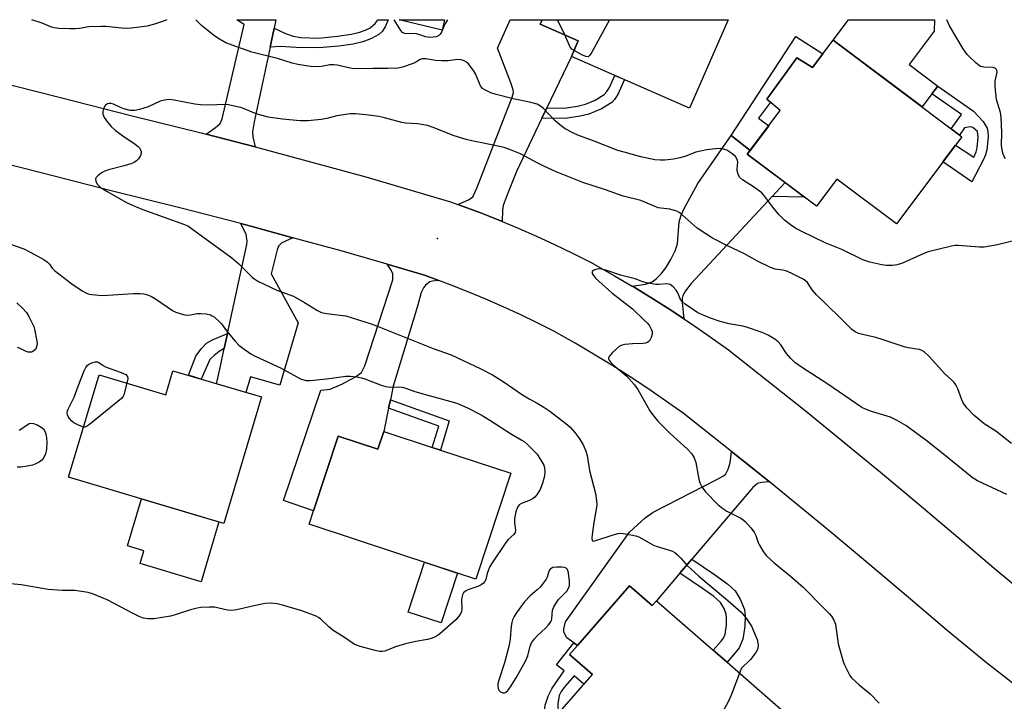
# Model space of a CAD drawing. Units: inches. Extents: x 1261763 to 1267763, y 501454 to 505454.
# Drawn here: x 1262842 to 1263143, y 505245 to 505454 of the extents above; entities that cross this region are included whole.
import ezdxf

# ---------------------------------------------------------------- set-up
doc = ezdxf.new("R2010")
doc.units = ezdxf.units.IN
doc.header["$MEASUREMENT"] = 0
for name, color, linetype in [('BLDG-Footprint', 5, 'Continuous'), ('CULTRL-Pad', 6, 'Continuous'), ('ELEV-Spot Elevation', 7, 'Continuous'), ('TRANS-Driveway', 251, 'Continuous'), ('TRANS-Non Street Sidewalk', 7, 'Continuous'), ('TRANS-Road', 130, 'Continuous'), ('Undefined', 1, 'Continuous')]:
    doc.layers.add(name, color=color, linetype=linetype)

msp = doc.modelspace()

# ---------------------------------------------------------------- linework, layer by layer
at = {"layer": 'BLDG-Footprint'}
for points, elevation in [([(1262971.66, 505453.98), (1262970.87, 505450.77), (1262957.78, 505453.98)], 384.72), ([(1263058.41, 505453.97), (1263046.58, 505426.94), (1263010.47, 505442.73), (1263012.57, 505447.54), (1263000.9, 505452.64), (1263001.49, 505453.98)], 384.52), ([(1263090.55, 505447.73), (1263129.93, 505418.12), (1263109.91, 505391.5), (1263091.74, 505405.17), (1263085.5, 505396.86), (1263064.29, 505412.82), (1263074.35, 505426.2), (1263070.26, 505429.63), (1263079.46, 505442.3), (1263084.23, 505439.32)], 383.37), ([(1262888.48, 505346.52), (1262915.6, 505338.47), (1262904.12, 505299.77), (1262856.58, 505313.88), (1262865.89, 505345.24), (1262886.3, 505339.18)], 384.09), ([(1262967.86, 505323.02), (1262970.35, 505322.2), (1262991.88, 505315.12), (1262981.22, 505282.71), (1262975.58, 505284.57), (1262957.97, 505290.36), (1262930.16, 505299.51), (1262931.52, 505303.62), (1262939.04, 505326.5), (1262951.22, 505322.49), (1262953, 505327.91)], 383.31), ([(1263028.19, 505280.69), (1263035.2, 505274.6), (1263036.46, 505276.04), (1263053.87, 505260.91), (1263058.1, 505257.24), (1263074.59, 505242.92), (1263045.7, 505209.67), (1263035.49, 505218.54), (1263033.65, 505216.42), (1263028.73, 505216.24), (1263022.92, 505221.28), (1263022.53, 505226.08), (1263024.37, 505228.2), (1263008.87, 505241.66), (1263007.57, 505242.78), (1263016.9, 505253.53), (1263009.89, 505259.61), (1263012.33, 505262.42)], 381.65)]:
    msp.add_lwpolyline(points, close=True, dxfattribs=dict(at, elevation=elevation))
at = {"layer": 'CULTRL-Pad'}
for points in [[(1263120.79, 505431.28), (1263117.77, 505427.27), (1263090.55, 505447.74), (1263095.24, 505453.97), (1263121.6, 505453.96), (1263121.51, 505450.53), (1263113.79, 505440.27), (1263122.57, 505433.66)], [(1262902.57, 505300.23), (1262897.14, 505281.92), (1262878.43, 505287.47), (1262879.59, 505291.36), (1262874.56, 505292.85), (1262878.84, 505307.27)], [(1262975.58, 505284.57), (1262970.56, 505269.31), (1262960.51, 505272.62), (1262965.52, 505287.88)]]:
    msp.add_lwpolyline(points, close=True, dxfattribs=at)
at = {"layer": 'ELEV-Spot Elevation'}
msp.add_point((1262969.5, 505387, 378.85), dxfattribs=at)
at = {"layer": 'TRANS-Driveway'}
for points in [[(1262919.46, 505451.36), (1262918.22, 505445.56), (1262913.37, 505422.7), (1262912.81, 505419.68), (1262912.94, 505418.16), (1262913.62, 505415.06), (1262898.7, 505418.91), (1262901.56, 505420.94), (1262902.91, 505422.23), (1262903.62, 505423.64), (1262910.27, 505452.48), (1262908.06, 505453.99), (1262920.01, 505453.98)], [(1263002.97, 505427.01), (1263001.45, 505423.83), (1262993.66, 505407.49), (1262990.79, 505400.41), (1262989.55, 505397.13), (1262989.33, 505395.63), (1262989.25, 505392.22), (1262988.57, 505392.5), (1262982.91, 505394.75), (1262975.66, 505397.44), (1262978.94, 505398.84), (1262980.31, 505399.78), (1262981.48, 505402.37), (1262992.34, 505430.28), (1262992.73, 505431.73), (1262992.66, 505432.52), (1262991.91, 505434.64), (1262987.85, 505445.28), (1262991.69, 505453.98), (1263001.49, 505453.98), (1263000.9, 505452.64), (1263012.57, 505447.54), (1263010.47, 505442.73)], [(1263065.14, 505413.95), (1263064.29, 505412.82), (1263075.87, 505404.11), (1263071.87, 505399.82), (1263047.07, 505373.22), (1263045.39, 505370.93), (1263044.6, 505369.59), (1263044.36, 505368.72), (1263044.32, 505367.4), (1263044.88, 505362.41), (1263041.41, 505364.71), (1263035.56, 505368.45), (1263029.64, 505372.08), (1263029.04, 505372.43), (1263033.13, 505373.01), (1263035.18, 505373.71), (1263036.42, 505374.69), (1263037.94, 505376.21), (1263039.38, 505378.01), (1263040.94, 505380.59), (1263042.21, 505383.26), (1263042.9, 505385.32), (1263043.48, 505392.07), (1263043.93, 505393.83), (1263044.83, 505395.97), (1263049.18, 505403.8), (1263059.38, 505418.5)], [(1262925.21, 505387.25), (1262921.86, 505385.67), (1262920.84, 505384.67), (1262920.39, 505383.5), (1262918.56, 505376.2), (1262926.86, 505361.14), (1262921.19, 505342.04), (1262912.26, 505344.69), (1262910.83, 505339.89), (1262901.88, 505342.54), (1262902.85, 505346.96), (1262904.23, 505353.33), (1262905.22, 505357.87), (1262911.13, 505385.12), (1262911.2, 505386.23), (1262910.87, 505388.24), (1262909.29, 505391.55), (1262912.39, 505390.75)], [(1262969.84, 505374.12), (1262967.94, 505373.94), (1262967.14, 505373.7), (1262965.78, 505372.69), (1262965.15, 505371.85), (1262964.51, 505370.48), (1262963.38, 505366.28), (1262955.92, 505341.75), (1262955.05, 505337.63), (1262954.5, 505335.04), (1262953, 505327.91), (1262951.22, 505322.49), (1262939.04, 505326.5), (1262931.52, 505303.62), (1262922.34, 505306.73), (1262933.8, 505340.55), (1262936.63, 505340.89), (1262940.19, 505342.35), (1262944.36, 505344.69), (1262946.18, 505346.01), (1262947.2, 505348.05), (1262955.79, 505374.38), (1262955.8, 505376.22), (1262955.26, 505377.33), (1262954.05, 505379.09), (1262965.47, 505375.74)], [(1263071.05, 505312.5), (1263068.6, 505312.3), (1263067.43, 505311.94), (1263066.02, 505310.75), (1263047.34, 505288.82), (1263043.69, 505284.53), (1263036.46, 505276.04), (1263035.2, 505274.6), (1263028.19, 505280.69), (1263012.33, 505262.42), (1263011.2, 505263.22), (1263009.11, 505264.71), (1263008.16, 505266.46), (1263008.15, 505267.47), (1263008.65, 505269.63), (1263028.29, 505297.1), (1263032.99, 505301.47), (1263035.47, 505303.19), (1263055.02, 505313.22), (1263056.99, 505314.33), (1263057.7, 505314.93), (1263058.41, 505316.35), (1263059.05, 505318.33), (1263059.48, 505321.76), (1263067.42, 505315.47)]]:
    msp.add_lwpolyline(points, close=True, dxfattribs=at)
at = {"layer": 'TRANS-Non Street Sidewalk'}
for points in [[(1262918.22, 505445.56), (1262919.46, 505451.36), (1262922.93, 505449.73), (1262925.29, 505448.93), (1262927.67, 505448.5), (1262933.05, 505448.38), (1262938.88, 505448.92), (1262943.02, 505449.51), (1262945.75, 505450.13), (1262947.8, 505450.94), (1262948.89, 505451.52), (1262950.36, 505452.81), (1262950.96, 505453.64), (1262951.1, 505453.98), (1262954.38, 505453.98), (1262953.41, 505451.82), (1262952.49, 505450.33), (1262951.56, 505449.44), (1262949.23, 505448.2), (1262946.66, 505447.2), (1262943.65, 505446.54), (1262939.28, 505445.91), (1262933.16, 505445.34), (1262926.18, 505445.49), (1262921.39, 505445.75)], [(1263065.14, 505413.95), (1263059.38, 505418.5), (1263079.12, 505448.89), (1263087.43, 505443.59), (1263084.23, 505439.32), (1263079.46, 505442.3), (1263070.26, 505429.63), (1263071.36, 505428.71), (1263067.73, 505423.88), (1263070.85, 505421.53)], [(1263001.45, 505423.83), (1263002.97, 505427.01), (1263008.25, 505426.92), (1263012.29, 505427.52), (1263014.78, 505428.1), (1263017.77, 505429.4), (1263020.46, 505431.04), (1263021.34, 505431.98), (1263022.12, 505433.24), (1263023.79, 505436.91), (1263026.72, 505435.63), (1263024.62, 505431.05), (1263023.69, 505429.57), (1263022.81, 505428.65), (1263019.69, 505426.71), (1263015.82, 505425.03), (1263013.14, 505424.41), (1263008.59, 505423.7)], [(1263136.49, 505422.83), (1263137.75, 505420.76), (1263137.96, 505419.75), (1263138.01, 505418.15), (1263137.58, 505414.1), (1263137.18, 505412.57), (1263136.51, 505410.95), (1263133.05, 505404.35), (1263124.15, 505410.43), (1263127.99, 505415.53), (1263133.67, 505411.86), (1263134.31, 505413.49), (1263134.62, 505414.79), (1263134.94, 505418), (1263134.75, 505419.75), (1263133.33, 505420.96), (1263132.52, 505421.15), (1263130.74, 505420.85), (1263129.21, 505418.66), (1263126.72, 505420.53), (1263129.82, 505424.98), (1263120.79, 505431.28), (1263122.57, 505433.66), (1263133.5, 505426.03)], [(1263071.87, 505399.82), (1263075.87, 505404.11), (1263081.76, 505399.67)], [(1262904.23, 505353.33), (1262902.63, 505352.39), (1262901.1, 505351.14), (1262899.78, 505349.93), (1262897.11, 505343.96), (1262893.24, 505345.11), (1262895.48, 505351), (1262897.14, 505353.2), (1262898.79, 505354.97), (1262900.58, 505356.02), (1262902.5, 505356.81), (1262905.22, 505357.87)], [(1262954.5, 505335.04), (1262955.05, 505337.63), (1262973.07, 505331.17), (1262970.35, 505322.2), (1262967.86, 505323.02), (1262969.84, 505329.55)], [(1263043.69, 505284.53), (1263047.34, 505288.82), (1263054.27, 505284.08), (1263058.34, 505281.19), (1263060.59, 505279.12), (1263062.15, 505276.56), (1263063.39, 505273.37), (1263063.6, 505271.32), (1263063.54, 505268.23), (1263062.95, 505264.32), (1263061.78, 505261.62), (1263060.57, 505260.16), (1263058.1, 505257.24), (1263053.87, 505260.91), (1263056.26, 505263.74), (1263056.96, 505264.58), (1263057.52, 505265.88), (1263057.93, 505268.57), (1263057.97, 505270.81), (1263057.83, 505272), (1263057.19, 505273.66), (1263056.12, 505275.5), (1263054.09, 505277.39), (1263050.59, 505279.81)], [(1263012.33, 505262.42), (1263009.89, 505259.61), (1263016.9, 505253.52), (1263014.26, 505250.49), (1263011.29, 505253.07), (1263008.56, 505249.93), (1263007.32, 505248.26), (1263006.68, 505247.08), (1263006.33, 505244.56), (1263006.4, 505241.7), (1263007.5, 505240.09), (1263004.77, 505236.95), (1263003.01, 505239.46), (1263002.56, 505240.68), (1263002.22, 505242.33), (1263002.45, 505244.14), (1263003.35, 505246.84), (1263004.61, 505249.28), (1263008.26, 505254.62), (1263005.88, 505256.42), (1263011.2, 505263.22)]]:
    msp.add_lwpolyline(points, close=True, dxfattribs=at)
at = {"layer": 'TRANS-Road'}
for points in [[(1262832.66, 505435.6), (1262854.13, 505430.13), (1262875.61, 505424.69), (1262897.12, 505419.32), (1262898.7, 505418.91), (1262913.62, 505415.06), (1262918.57, 505413.78), (1262947.52, 505405.86), (1262973.47, 505398.25), (1262975.66, 505397.44), (1262982.91, 505394.75), (1262988.57, 505392.5), (1262989.25, 505392.22), (1262994.2, 505390.15), (1262999.78, 505387.71), (1263005.32, 505385.16), (1263010.81, 505382.52), (1263016.26, 505379.79), (1263023.66, 505375.61), (1263029.04, 505372.43), (1263029.64, 505372.08), (1263035.56, 505368.45), (1263041.41, 505364.71), (1263044.88, 505362.41), (1263047.2, 505360.87), (1263052.91, 505356.93), (1263058.56, 505352.9), (1263081.97, 505334.37), (1263105.03, 505315.47), (1263116.9, 505305.54), (1263128.73, 505295.55), (1263140.5, 505285.5), (1263152.42, 505275.64)], [(1263152.24, 505245.68), (1263137.47, 505257.07), (1263125.51, 505267), (1263113.68, 505277.06), (1263101.81, 505287.09), (1263089.88, 505297.06), (1263071.05, 505312.5), (1263067.42, 505315.47), (1263059.48, 505321.76), (1263044.65, 505333.5), (1263039.3, 505337.31), (1263033.88, 505341.04), (1263028.41, 505344.66), (1263022.87, 505348.2), (1263017.26, 505351.63), (1263011.6, 505354.97), (1263005.08, 505358.65), (1262999.95, 505361.22), (1262994.78, 505363.7), (1262989.56, 505366.08), (1262984.31, 505368.38), (1262979.02, 505370.58), (1262973.69, 505372.69), (1262969.84, 505374.12), (1262965.47, 505375.74), (1262954.05, 505379.09), (1262940.03, 505383.2), (1262925.21, 505387.25), (1262912.39, 505390.75), (1262909.29, 505391.55), (1262891, 505396.28), (1262869.56, 505401.63), (1262848.14, 505407.06), (1262826.72, 505412.51)]]:
    msp.add_lwpolyline(points, dxfattribs=at)
at = {"layer": 'Undefined'}
msp.add_line((1263008.47, 505449.33, 384), (1263006.21, 505453.98, 384), dxfattribs=at)
for points, elevation in [([(1262972.58, 505453.98), (1262971.96, 505452.92), (1262971.41, 505451.87), (1262970.69, 505450.22), (1262970.28, 505449.52), (1262969.88, 505449.15), (1262969.18, 505448.79), (1262968.18, 505448.62), (1262967.11, 505448.59), (1262965.76, 505448.73), (1262963.75, 505449.48), (1262963, 505449.69), (1262962.13, 505449.74), (1262960.09, 505449.64), (1262959.33, 505449.73), (1262958.74, 505450.11), (1262958.23, 505450.73), (1262956.22, 505453.98)], 384), ([(1263022.15, 505453.98), (1263016.69, 505444.03), (1263016.08, 505443.09), (1263015.54, 505442.66), (1263014.87, 505442.7), (1263013.61, 505443.26), (1263011.26, 505444.52)], 384), ([(1263143.37, 505411.34), (1263142.85, 505412.32), (1263142.54, 505413.09), (1263142.28, 505414.12), (1263142.11, 505415.46), (1263142.18, 505419.46), (1263142.02, 505424.12), (1263141.74, 505425.57), (1263140.61, 505429.57), (1263140.15, 505433.42), (1263140.17, 505435.19), (1263140.74, 505437.97), (1263140.7, 505438.46), (1263140.58, 505438.76), (1263140.17, 505439.15), (1263139.5, 505439.36), (1263136.72, 505439.44), (1263136.19, 505439.52), (1263135.69, 505439.7), (1263134.98, 505440.16), (1263134.1, 505440.91), (1263132.37, 505442.5), (1263131.57, 505443.34), (1263130.41, 505445.06), (1263126.2, 505452.07), (1263125.37, 505453.97)], 384), ([(1263011.26, 505444.52), (1263010.6, 505444.99), (1263010.08, 505445.61), (1263008.47, 505449.33)], 384), ([(1263000, 505410.17), (1262994.88, 505412.87), (1262991.82, 505414.1), (1262989.85, 505414.81), (1262987.55, 505415.35), (1262980, 505416.89), (1262978.28, 505417.33), (1262974.62, 505418.47), (1262968.1, 505421.01), (1262966.45, 505421.57), (1262963.39, 505422.07), (1262959.72, 505422.32), (1262958.61, 505422.47), (1262953.25, 505423.97), (1262951.57, 505424.33), (1262947.55, 505424.89), (1262944.42, 505425.16), (1262942.79, 505425.18), (1262938.7, 505424.56), (1262935.59, 505423.76), (1262933.86, 505423.46), (1262929.77, 505422.98), (1262927.4, 505423.03), (1262922.04, 505423.54), (1262917.62, 505424.13), (1262913.93, 505425.14), (1262909.55, 505426.97), (1262905.53, 505427.94), (1262904.09, 505428.05), (1262899.77, 505427.86), (1262896.94, 505427.92), (1262895.2, 505428.17), (1262888.84, 505429.4), (1262887.4, 505429.52), (1262885.97, 505429.38), (1262884.57, 505429.06), (1262880.9, 505427.32), (1262878.23, 505426.47), (1262876.84, 505426.18), (1262876.28, 505426.15), (1262875.45, 505426.23), (1262873.51, 505426.68), (1262872.43, 505427.08), (1262870.31, 505428.08), (1262869.5, 505428.32), (1262868.99, 505428.31), (1262868.5, 505428.18), (1262867.86, 505427.8), (1262867.56, 505427.4), (1262867.25, 505426.67), (1262867.06, 505425.89), (1262867.04, 505425.11), (1262867.47, 505424.09), (1262868.48, 505422.62), (1262869.6, 505421.24), (1262870.94, 505420.05), (1262873.16, 505418.4), (1262876.94, 505415.86), (1262877.84, 505415.15), (1262878.22, 505414.75), (1262878.49, 505414.32), (1262878.75, 505413.62), (1262878.79, 505413.15), (1262878.56, 505412.36), (1262877.95, 505411.37), (1262877.36, 505410.73), (1262876.66, 505410.25), (1262875.59, 505409.81), (1262873.62, 505409.22), (1262868.77, 505408.01), (1262867.65, 505407.65), (1262866.63, 505407.08), (1262865.47, 505406.23), (1262864.96, 505405.65), (1262864.83, 505405.23), (1262864.92, 505404.55), (1262865.35, 505403.66), (1262865.92, 505403.03), (1262866.58, 505402.48), (1262868.37, 505401.37), (1262874.31, 505398.07), (1262876.35, 505397.08), (1262879.02, 505395.98), (1262892, 505391.28), (1262893.07, 505390.83), (1262893.82, 505390.4), (1262906.54, 505381.11), (1262908.65, 505379.28), (1262912.81, 505375.08), (1262913.56, 505374.5), (1262914.49, 505373.96), (1262920.33, 505371.22), (1262925.4, 505369.32), (1262928.8, 505367.4), (1262932.78, 505364.92), (1262933.98, 505364.34), (1262935.54, 505364), (1262941.37, 505363.27), (1262943.34, 505362.72), (1262949.18, 505360.9), (1262950.83, 505360.3), (1262968.2, 505353.31), (1262973.68, 505351.38), (1262982.77, 505347.04), (1262986.3, 505345.21), (1262989.61, 505343.22), (1262995.5, 505339.15), (1262997.55, 505337.91), (1263000, 505336.56)], 380), ([(1263145.18, 505324.25), (1263140.32, 505328.04), (1263136.79, 505330.28), (1263133.72, 505332.78), (1263131.53, 505335.15), (1263130.37, 505336.68), (1263129.94, 505337.58), (1263128.68, 505340.95), (1263128.07, 505342.17), (1263127.64, 505342.86), (1263126.89, 505343.67), (1263124.73, 505345.61), (1263119.95, 505350.86), (1263118.45, 505352.29), (1263117.76, 505352.7), (1263117.02, 505352.97), (1263116.21, 505353.14), (1263113.65, 505353.49), (1263112.56, 505353.75), (1263105.59, 505356.1), (1263103.64, 505356.66), (1263099.14, 505357.66), (1263098.32, 505357.93), (1263097.26, 505358.44), (1263096.31, 505359.14), (1263095.22, 505360.13), (1263092.43, 505363.02), (1263085.5, 505369.75), (1263084.16, 505371.24), (1263082.67, 505373.51), (1263082.08, 505374.08), (1263081.38, 505374.55), (1263077.7, 505376.4), (1263076.09, 505377.1), (1263075.03, 505377.35), (1263072.78, 505377.64), (1263071.42, 505378.14), (1263067.46, 505380.08), (1263063.28, 505382.43), (1263058.25, 505384.8), (1263053.63, 505387.14), (1263051.87, 505388.21), (1263048.92, 505390.21), (1263044.38, 505394.21), (1263043.46, 505394.93), (1263042.71, 505395.35), (1263041.65, 505395.71), (1263040.54, 505395.96), (1263037.82, 505396.25), (1263037.02, 505396.42), (1263031.72, 505398.59), (1263026.26, 505399.99), (1263020.91, 505401.91), (1263013.93, 505404.12), (1263005.82, 505407.42), (1263002, 505409.17), (1263000, 505410.17)], 380), ([(1263143.73, 505308.57), (1263134.79, 505312.77), (1263133.11, 505313.79), (1263124.38, 505320.99), (1263118.98, 505325.2), (1263112.8, 505329.73), (1263109.95, 505331.34), (1263108.1, 505332.26), (1263102.33, 505333.98), (1263100.43, 505334.72), (1263099.39, 505335.23), (1263088.68, 505342.61), (1263081.16, 505347.41), (1263078.87, 505349.03), (1263077.61, 505350.22), (1263076.29, 505351.8), (1263074.58, 505354.44), (1263073.78, 505355.39), (1263072.69, 505356.2), (1263070.69, 505357.35), (1263068.83, 505358.18), (1263064.07, 505359.85), (1263062.95, 505360.11), (1263058.75, 505360.85), (1263056.04, 505361.57), (1263053.04, 505362.61), (1263049.18, 505364.22), (1263047.19, 505365.52), (1263045.26, 505366.94), (1263044.37, 505367.7), (1263043.86, 505368.37), (1263043.01, 505370.41), (1263042.57, 505371.14), (1263041.58, 505372.24), (1263040.65, 505372.87), (1263040.13, 505373.03), (1263039.56, 505373.07), (1263037.22, 505372.9), (1263036.34, 505372.93), (1263033.44, 505373.4), (1263032.35, 505373.73), (1263030.02, 505374.62), (1263025.49, 505375.77), (1263021.01, 505377.26), (1263019.58, 505377.63), (1263018.72, 505377.68), (1263017.95, 505377.55), (1263017.28, 505377.3), (1263016.84, 505376.91), (1263016.79, 505376.72), (1263016.85, 505376.28), (1263017.19, 505375.64), (1263017.83, 505374.9), (1263018.89, 505373.89), (1263022.87, 505370.37), (1263029.12, 505365.51), (1263032.73, 505362.03), (1263033.7, 505361.04), (1263034.34, 505360.25), (1263034.91, 505359.28), (1263035.19, 505358.53), (1263035.2, 505357.74), (1263034.9, 505356.67), (1263034.41, 505355.71), (1263033.87, 505355.22), (1263033.16, 505354.99), (1263032.37, 505354.88), (1263029.12, 505354.75), (1263026.8, 505354.54), (1263025.97, 505354.35), (1263025.23, 505353.98), (1263023.06, 505352.06), (1263022.28, 505351.25), (1263021.99, 505350.83), (1263021.84, 505350.41), (1263021.85, 505350.19), (1263022.01, 505349.75), (1263022.28, 505349.31), (1263023.23, 505348.28), (1263027.45, 505344.83), (1263029.82, 505342.23), (1263030.81, 505340.81), (1263034.43, 505334.27), (1263035.28, 505333.1), (1263036.95, 505331.08), (1263040.7, 505327.29), (1263045.96, 505322.51), (1263047.3, 505321.03), (1263048, 505319.86), (1263048.51, 505318.41), (1263049.47, 505313.3), (1263049.74, 505312.18), (1263050.34, 505310.95), (1263051.45, 505309.39), (1263055.29, 505305.6), (1263056.79, 505304.34), (1263058.01, 505303.56), (1263062.29, 505301.39), (1263063.03, 505300.9), (1263063.66, 505300.34), (1263065.37, 505298.42), (1263066.41, 505297.08), (1263066.9, 505296.07), (1263067.65, 505293.9), (1263067.99, 505293.12), (1263069.16, 505291.21), (1263070.18, 505289.87), (1263072.49, 505287.74), (1263077.52, 505283.64), (1263081.41, 505280.27), (1263087.27, 505274.19), (1263089.33, 505272.16), (1263090.08, 505271.31), (1263090.76, 505270.16), (1263091.24, 505268.91), (1263092.09, 505262.94), (1263093.6, 505257.52), (1263094.03, 505256.45), (1263095.03, 505254.42), (1263095.72, 505253.2), (1263096.22, 505252.51), (1263098.58, 505250.29), (1263101.9, 505247.6), (1263104.62, 505244.68)], 378), ([(1262840.73, 505367.27), (1262842.44, 505365.63), (1262843.64, 505364.32), (1262844.4, 505363.13), (1262845.44, 505361.11), (1262845.89, 505360.08), (1262846.15, 505359.27), (1262846.86, 505355.59), (1262846.92, 505354.74), (1262846.87, 505354.21), (1262846.64, 505353.47), (1262846.4, 505353.03), (1262846.07, 505352.67), (1262845.65, 505352.4), (1262845.19, 505352.22), (1262844.71, 505352.15), (1262844.17, 505352.24), (1262843.62, 505352.42), (1262841.7, 505353.3), (1262840.89, 505353.59)], 384), ([(1262861.15, 505329.28), (1262860.29, 505329.54), (1262859.23, 505330.02), (1262858.2, 505330.58), (1262857.53, 505331.08), (1262856.82, 505331.87), (1262856.4, 505332.52), (1262856.23, 505332.97), (1262856.14, 505333.65), (1262856.22, 505334.19), (1262856.49, 505334.95), (1262858.31, 505338.44), (1262859.52, 505341.76), (1262861.37, 505346.43), (1262861.85, 505347.49), (1262862.33, 505348.17), (1262862.97, 505348.62), (1262863.95, 505349.05), (1262864.7, 505349.27), (1262865.42, 505349.28), (1262865.87, 505349.07), (1262867.11, 505348.12), (1262867.84, 505347.72), (1262873.18, 505345.8), (1262874.09, 505345.31), (1262874.59, 505344.75), (1262874.71, 505344.05), (1262874.44, 505342.7)], 384), ([(1262874.44, 505342.7), (1262873.49, 505339.14), (1262873.29, 505338.7), (1262872.75, 505338.04), (1262863.01, 505330.05), (1262862.06, 505329.42), (1262861.57, 505329.27), (1262861.15, 505329.28)], 384), ([(1263000, 505336.56), (1263002, 505335.39), (1263003.87, 505334.08), (1263008.75, 505330.35), (1263010.1, 505329.19), (1263011.48, 505327.64), (1263012.77, 505326), (1263013.94, 505324.03), (1263014.82, 505322.16), (1263015.28, 505320.55), (1263016, 505315.92), (1263017.86, 505308.88), (1263018.18, 505306.66), (1263018.22, 505305.56), (1263018.16, 505304.72), (1263017.28, 505300.06), (1263016.8, 505296.29), (1263016.72, 505295.2), (1263016.81, 505294.57), (1263016.91, 505294.44), (1263017.24, 505294.36), (1263017.95, 505294.49), (1263022.96, 505296.19), (1263024.67, 505296.66), (1263025.54, 505296.75), (1263026.98, 505296.57), (1263030.18, 505295.93), (1263031.29, 505295.59), (1263035.39, 505293.23), (1263036.44, 505292.81), (1263041.35, 505291.23), (1263042.09, 505290.83), (1263042.96, 505290.13), (1263043.97, 505289.13), (1263045.8, 505287), (1263049.43, 505283.57), (1263057.64, 505276.82), (1263062.43, 505272.55), (1263063.91, 505270.76), (1263065.53, 505268.34), (1263066.75, 505265.65), (1263067.29, 505264.25), (1263067.61, 505262.54), (1263067.55, 505261.44), (1263067.35, 505260.92), (1263066.9, 505260.19), (1263065.28, 505258.08), (1263064.47, 505257.23), (1263063.18, 505256.1), (1263062.65, 505255.51), (1263062.25, 505254.83), (1263061.89, 505253.95)], 380), ([(1262841.41, 505328.34), (1262844.06, 505330.08), (1262844.54, 505330.32), (1262845.03, 505330.46), (1262845.83, 505330.36), (1262846.91, 505329.96), (1262848.22, 505329.27), (1262848.84, 505328.73), (1262849.39, 505327.83), (1262849.7, 505326.77), (1262849.88, 505324.69), (1262849.8, 505322.49), (1262849.48, 505321.1), (1262848.89, 505319.75), (1262848.39, 505319.12), (1262847.56, 505318.47), (1262846.58, 505317.98), (1262845.55, 505317.61), (1262843.89, 505317.27), (1262841.94, 505317), (1262840.82, 505317)], 384), ([(1263000, 505320.99), (1263001.98, 505317.59), (1263002.27, 505316.65), (1263002.36, 505315.68), (1263002.2, 505314.24), (1263001.61, 505312.06), (1263000.89, 505310.18), (1263000, 505308.68)], 382), ([(1263000, 505308.68), (1262999.33, 505307.86), (1262998.77, 505307.4), (1262997.85, 505306.91), (1262995.14, 505305.88), (1262994.47, 505305.4), (1262993.98, 505304.74), (1262993.45, 505303.35), (1262993.03, 505301.23), (1262993.05, 505299.98), (1262993.37, 505297.7), (1262993.29, 505297.01), (1262992.87, 505296.36), (1262991.15, 505294.79), (1262990.4, 505293.92), (1262985.99, 505287.39), (1262985.39, 505286.36), (1262985.04, 505285.55), (1262984.66, 505284.43), (1262984.22, 505282.57), (1262983.89, 505281.85), (1262983.52, 505281.44), (1262982.84, 505280.94), (1262981.79, 505280.48), (1262978.78, 505279.39), (1262978.04, 505279), (1262977.48, 505278.51), (1262977.09, 505277.85), (1262976.88, 505277.05), (1262976.83, 505276.21), (1262976.91, 505273.65), (1262976.81, 505272.84), (1262976.49, 505272.05), (1262976.04, 505271.31), (1262975.06, 505270.23), (1262970.06, 505265.83), (1262968.86, 505265.03), (1262967.56, 505264.49), (1262966.46, 505264.22), (1262962.83, 505263.61), (1262959.69, 505262.85), (1262956.58, 505261.99), (1262953.34, 505260.64), (1262952.58, 505260.51), (1262951.79, 505260.54), (1262950.35, 505260.85), (1262945.81, 505262.08), (1262944.7, 505262.44), (1262943.93, 505262.8), (1262940.69, 505265.04), (1262937.57, 505266.99), (1262936.2, 505268.14), (1262933.74, 505270.49), (1262933.08, 505270.97), (1262932.35, 505271.36), (1262927.91, 505272.95), (1262922.07, 505274.69), (1262920.39, 505275.12), (1262918.41, 505275.33), (1262916.69, 505275.2), (1262914.67, 505274.83), (1262908, 505273.31), (1262906.56, 505273.08), (1262905.17, 505273.21), (1262901.27, 505274.12), (1262899.57, 505274.16), (1262897.01, 505274.01), (1262895.87, 505273.8), (1262893.89, 505273.28), (1262889.18, 505271.77), (1262887.78, 505271.39), (1262882.62, 505270.58), (1262880.92, 505270.51), (1262879.54, 505270.73), (1262878.37, 505271.15), (1262876.35, 505272.14), (1262868.42, 505276.37), (1262864.18, 505278.08), (1262862.55, 505278.6), (1262858.44, 505279.18), (1262854.71, 505279.21), (1262850.36, 505279.52), (1262842.02, 505280.92), (1262838.94, 505281.29)], 382), ([(1263000, 505265.36), (1263002.51, 505267.69), (1263003.47, 505268.72), (1263004.13, 505269.58), (1263004.37, 505270.05), (1263004.51, 505270.58), (1263004.71, 505273.2), (1263005.11, 505274.25), (1263005.85, 505275.5), (1263006.53, 505276.45), (1263008.48, 505278.42), (1263009.01, 505279.05), (1263009.56, 505279.95), (1263009.83, 505280.68), (1263009.89, 505282.07), (1263009.6, 505284.63), (1263009.27, 505285.62), (1263008.82, 505286.05), (1263008.33, 505286.22), (1263007.49, 505286.32), (1263005.98, 505286.32), (1263004.81, 505286.23), (1263004.22, 505285.99), (1263003.96, 505285.79), (1263003.61, 505285.32), (1263003.3, 505284.47)], 380), ([(1263003.3, 505284.47), (1263003.06, 505283.34), (1263002.74, 505282.7), (1263000.94, 505280.21), (1263000, 505279.41)], 380), ([(1263000, 505279.41), (1262997.82, 505277.61), (1262996.04, 505275.65), (1262993.56, 505272.26), (1262992.97, 505271.27), (1262992.48, 505270.24), (1262992.24, 505269.4), (1262992.03, 505268.25), (1262991.7, 505264.43), (1262991.36, 505262.48), (1262990.03, 505257.04), (1262988.27, 505251.77), (1262987.99, 505250.63), (1262987.93, 505249.88), (1262988.03, 505249.17), (1262988.25, 505248.7), (1262988.75, 505248.15), (1262989.43, 505247.91), (1262989.94, 505247.93), (1262990.42, 505248.09), (1262991.02, 505248.61), (1262991.86, 505249.77), (1262993.57, 505252.51), (1262996.46, 505257.58), (1262997.1, 505259.22), (1262997.87, 505262.19), (1262998.28, 505263.23), (1262999.14, 505264.44), (1263000, 505265.36)], 380), ([(1263061.89, 505253.95), (1263059.38, 505247.19), (1263058.67, 505245.56), (1263046.74, 505223.18), (1263046.25, 505222.46), (1263045.53, 505221.6), (1263043.36, 505219.38), (1263040.03, 505217.11), (1263039.06, 505216.51), (1263038.25, 505216.14)], 380)]:
    msp.add_lwpolyline(points, dxfattribs=dict(at, elevation=elevation))
for points in [[(1262886.63, 505453.99, 382), (1262885.31, 505453.44, 382), (1262882.82, 505452.61, 382), (1262880.59, 505452.01, 382), (1262878.28, 505451.67, 382), (1262875.67, 505451.38, 382), (1262874.21, 505451.31, 382), (1262872.73, 505451.4, 382), (1262868.03, 505451.88, 382), (1262866.55, 505451.93, 382), (1262862.73, 505451.76, 382), (1262859.88, 505451.27, 382), (1262858.55, 505451.15, 382), (1262856.97, 505451.15, 382), (1262853.61, 505451.32, 382), (1262852.19, 505451.47, 382), (1262851.35, 505451.69, 382), (1262848.53, 505452.9, 382), (1262845.35, 505454, 382)], [(1263000, 505428.14, 382), (1262997.67, 505428.76, 382), (1262992.67, 505429.79, 382), (1262987.45, 505431.06, 382), (1262985.79, 505431.62, 382), (1262983.96, 505432.47, 382), (1262983.27, 505432.94, 382), (1262982.63, 505433.74, 382), (1262981.07, 505437.45, 382), (1262980.47, 505438.41, 382), (1262979.47, 505439.78, 382), (1262978.94, 505440.43, 382), (1262978.34, 505440.99, 382), (1262977.68, 505441.38, 382), (1262976.7, 505441.72, 382), (1262975.62, 505441.81, 382), (1262972.72, 505441.44, 382), (1262970.69, 505441.36, 382), (1262968.96, 505441.51, 382), (1262965.88, 505442, 382), (1262964.8, 505442.01, 382), (1262964.14, 505441.81, 382), (1262962.8, 505440.98, 382), (1262962.04, 505440.61, 382), (1262958.81, 505439.46, 382), (1262957.37, 505439.2, 382), (1262954.4, 505439.01, 382), (1262949.64, 505439.06, 382), (1262944.08, 505438.92, 382), (1262942.7, 505439.11, 382), (1262938.8, 505440.04, 382), (1262937.77, 505440.22, 382), (1262936.51, 505440.19, 382), (1262934.01, 505439.67, 382), (1262932.35, 505439.56, 382), (1262930.65, 505439.69, 382), (1262926.68, 505440.3, 382), (1262925.01, 505440.67, 382), (1262920.5, 505442.09, 382), (1262912.69, 505444.06, 382), (1262906.64, 505446.19, 382), (1262904.74, 505446.93, 382), (1262902.73, 505448.02, 382), (1262901.29, 505448.99, 382), (1262897.21, 505452.26, 382), (1262896.2, 505453.24, 382), (1262895.55, 505453.99, 382)], [(1263147.83, 505386.82, 382), (1263140.88, 505385.06, 382), (1263136.82, 505384.35, 382), (1263135.39, 505384.33, 382), (1263128.81, 505384.88, 382), (1263127.96, 505384.87, 382), (1263126.82, 505384.69, 382), (1263119.68, 505382.96, 382), (1263118.35, 505382.44, 382), (1263111.84, 505379.47, 382), (1263110.15, 505378.95, 382), (1263108.69, 505378.72, 382), (1263106.9, 505378.75, 382), (1263105.42, 505378.92, 382), (1263101.82, 505379.78, 382), (1263099.66, 505380.45, 382), (1263093.25, 505383.59, 382), (1263088.14, 505385.69, 382), (1263081.02, 505389.09, 382), (1263079.39, 505389.95, 382), (1263077.96, 505390.9, 382), (1263075.64, 505392.66, 382), (1263073.95, 505394.34, 382), (1263072.08, 505396.55, 382), (1263069.68, 505399.87, 382), (1263068.72, 505400.94, 382), (1263066.21, 505402.79, 382), (1263062.8, 505405, 382), (1263061.95, 505405.75, 382), (1263061.45, 505406.7, 382), (1263061.2, 505407.76, 382), (1263061.19, 505408.3, 382), (1263061.43, 505410.39, 382), (1263061.33, 505410.93, 382), (1263061.12, 505411.44, 382), (1263060.64, 505412.08, 382), (1263060.04, 505412.62, 382), (1263058.92, 505413.45, 382), (1263057.98, 505414.01, 382), (1263057, 505414.38, 382), (1263055.97, 505414.56, 382), (1263054.54, 505414.47, 382), (1263051.95, 505414.1, 382), (1263048.53, 505413.43, 382), (1263045.18, 505412.13, 382), (1263043.6, 505411.68, 382), (1263041.67, 505411.29, 382), (1263039.09, 505411.01, 382), (1263037.68, 505410.98, 382), (1263036.04, 505411.13, 382), (1263031.7, 505411.99, 382), (1263026.62, 505413.38, 382), (1263024.67, 505413.98, 382), (1263017.39, 505416.82, 382), (1263012.46, 505418.64, 382), (1263010.72, 505419.41, 382), (1263008.58, 505420.62, 382), (1263006.96, 505421.82, 382), (1263005.43, 505423.16, 382), (1263001.94, 505426.75, 382), (1263001.05, 505427.47, 382), (1263000, 505428.14, 382)], [(1262831.95, 505387.58, 382), (1262842.89, 505383.79, 382), (1262844.84, 505382.84, 382), (1262848.99, 505380.6, 382), (1262850.16, 505379.76, 382), (1262850.73, 505379.09, 382), (1262851.53, 505377.92, 382), (1262852.29, 505377.18, 382), (1262857.6, 505373.07, 382), (1262860.77, 505370.97, 382), (1262862.03, 505370.25, 382), (1262862.85, 505369.98, 382), (1262863.72, 505369.82, 382), (1262866.95, 505369.52, 382), (1262876.42, 505370.13, 382), (1262878.48, 505370.17, 382), (1262879.63, 505370.04, 382), (1262881.01, 505369.67, 382), (1262881.97, 505369.24, 382), (1262883.17, 505368.5, 382), (1262888.36, 505364.99, 382), (1262889.41, 505364.47, 382), (1262891.04, 505363.89, 382), (1262892.15, 505363.6, 382), (1262893, 505363.53, 382), (1262893.84, 505363.61, 382), (1262895.96, 505364.03, 382), (1262896.96, 505364.08, 382), (1262898.67, 505363.91, 382), (1262900.05, 505363.59, 382), (1262900.56, 505363.35, 382), (1262901.25, 505362.86, 382), (1262902.75, 505361.49, 382), (1262903.32, 505360.83, 382), (1262904.89, 505358.68, 382), (1262907.52, 505355.59, 382), (1262908.72, 505354.34, 382), (1262909.89, 505353.43, 382), (1262912.36, 505351.73, 382), (1262913.63, 505350.96, 382), (1262921.42, 505347.38, 382), (1262927.58, 505343.99, 382), (1262929.19, 505343.56, 382), (1262930.52, 505343.49, 382), (1262935.53, 505344.03, 382), (1262941.39, 505344.81, 382), (1262942.85, 505344.84, 382), (1262944.79, 505344.61, 382), (1262946.17, 505344.36, 382), (1262947.28, 505344.06, 382), (1262952.28, 505342.13, 382), (1262953.68, 505341.66, 382), (1262954.79, 505341.49, 382), (1262957.6, 505341.6, 382), (1262958.62, 505341.48, 382), (1262959.75, 505341.15, 382), (1262962.24, 505340.25, 382), (1262964.69, 505339.5, 382), (1262975.35, 505336.56, 382), (1262978.68, 505335.19, 382), (1262982.84, 505332.99, 382), (1262985.48, 505331.37, 382), (1262992.15, 505327.06, 382), (1262995.32, 505325.25, 382), (1262995.97, 505324.81, 382), (1262996.88, 505324.05, 382), (1263000, 505320.99, 382)]]:
    msp.add_polyline3d(points, dxfattribs=at)

doc.saveas('drawing.dxf')
